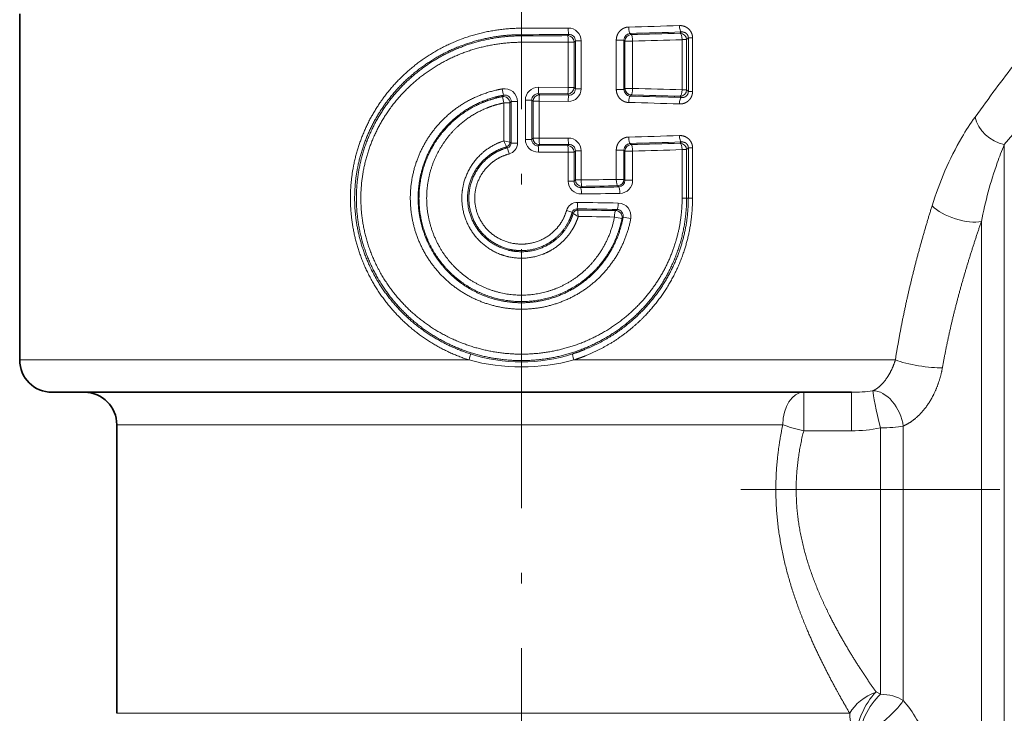
# Model space of a CAD drawing. Extents: x 0 to 214, y 0 to 297.
# Drawn here: x 64 to 110, y 141 to 173 of the extents above; entities that cross this region are included whole.
import ezdxf
from ezdxf.enums import TextEntityAlignment as Align

# ---------------------------------------------------------------- set-up
doc = ezdxf.new("R2010")
doc.units = 0
doc.linetypes.add('DASHDOT', pattern=[18.5, 12, -3, 0.5, -3])
doc.layers.get('0').update_dxf_attribs({"lineweight": 13})
doc.styles.get("Standard").update_dxf_attribs({"font": 'isocp.shx'})
doc.dimstyles.get("Standard").update_dxf_attribs({"dimtxt": 2.5, "dimasz": 2.5, "dimexe": 1.25, "dimexo": 0.625, "dimtad": 1, "dimcen": 2.5, "dimadec": 0, "dimazin": 0, "dimtfac": 1, "dimtmove": 0, "dimatfit": 0, "dimfxl": 1, "dimarcsym": 0})

# ---------------------------------------------------------------- blocks, each defined once
blk = doc.blocks.new('*D32')
at = {"color": 7, "lineweight": 13, "ltscale": 0.044698}
blk.add_line((128.02983, 150.969968), (129.817763, 150.969968), dxfattribs=at)
at = {"color": 7, "lineweight": 13, "ltscale": 0.462531}
blk.add_line((145.357882, 150.969968), (163.859104, 150.969968), dxfattribs=at)
at = {"color": 7, "lineweight": 13}
for p, q in [((162.859102, 124.210454), (162.859102, 148.479481)), ((106.351856, 121.719968), (163.859104, 121.719968))]:
    blk.add_line(p, q, dxfattribs=at)
for points in [[(163.076992, 148.479481), (162.859102, 150.969968), (162.641212, 148.479481)], [(162.641212, 124.210454), (162.859102, 121.719968), (163.076992, 124.210454)]]:
    blk.add_lwpolyline(points, close=True, dxfattribs=at)
for points in [[(163.076992, 148.479481), (162.859102, 150.969968), (163.076992, 148.479481), (162.641212, 148.479481)], [(162.641212, 124.210454), (162.859102, 121.719968), (162.641212, 124.210454), (163.076992, 124.210454)]]:
    blk.add_solid(points, dxfattribs=at)
at = {"color": 7, "lineweight": 13, "width": 0.6}
blk.add_text('19,5', height=3, rotation=90.000003, dxfattribs=at).set_placement((161.8591, 132.970875), (161.8591, 139.666407), align=Align.FIT)
blk = doc.blocks.new('*D33')
at = {"color": 7, "lineweight": 13}
for p, q in [((87.226856, 219.969968), (109.000999, 219.969968)), ((113.491616, 219.969968), (163.859104, 219.969968)), ((162.859102, 153.460455), (162.859102, 217.479482))]:
    blk.add_line(p, q, dxfattribs=at)
at = {"color": 7, "lineweight": 13, "ltscale": 0.036313}
blk.add_line((128.02983, 150.969968), (129.48236, 150.969968), dxfattribs=at)
at = {"color": 7, "lineweight": 13, "ltscale": 0.389861}
blk.add_line((148.264681, 150.969968), (163.859104, 150.969968), dxfattribs=at)
at = {"color": 7, "lineweight": 13}
for points in [[(163.076992, 217.479482), (162.859102, 219.969968), (162.641212, 217.479482)], [(162.641212, 153.460455), (162.859102, 150.969968), (163.076992, 153.460455)]]:
    blk.add_lwpolyline(points, close=True, dxfattribs=at)
for points in [[(163.076992, 217.479482), (162.859102, 219.969968), (163.076992, 217.479482), (162.641212, 217.479482)], [(162.641212, 153.460455), (162.859102, 150.969968), (162.641212, 153.460455), (163.076992, 153.460455)]]:
    blk.add_solid(points, dxfattribs=at)
at = {"color": 7, "lineweight": 13, "width": 0.6}
blk.add_text('46', height=3, rotation=90.000003, dxfattribs=at).set_placement((161.8591, 183.833586), (161.8591, 187.10635), align=Align.FIT)
blk = doc.blocks.new('*D34')
at = {"color": 7, "lineweight": 13, "ltscale": 0.426179}
blk.add_line((87.226856, 219.969968), (104.274033, 219.969968), dxfattribs=at)
at = {"color": 7, "lineweight": 13}
for p, q in [((115.146049, 219.969968), (173.72382, 219.969968)), ((172.723818, 124.210454), (172.723818, 217.479482)), ((106.351856, 121.719968), (173.72382, 121.719968))]:
    blk.add_line(p, q, dxfattribs=at)
for points in [[(172.941708, 217.479482), (172.723818, 219.969968), (172.505928, 217.479482)], [(172.505928, 124.210454), (172.723818, 121.719968), (172.941708, 124.210454)]]:
    blk.add_lwpolyline(points, close=True, dxfattribs=at)
for points in [[(172.941708, 217.479482), (172.723818, 219.969968), (172.941708, 217.479482), (172.505928, 217.479482)], [(172.505928, 124.210454), (172.723818, 121.719968), (172.505928, 124.210454), (172.941708, 124.210454)]]:
    blk.add_solid(points, dxfattribs=at)
at = {"color": 7, "lineweight": 13, "width": 0.6}
blk.add_text('65,5', height=3, rotation=90.000003, dxfattribs=at).set_placement((171.723816, 162.548648), (171.723816, 169.24418), align=Align.FIT)
blk = doc.blocks.new('BLOCK2611')
at = {"color": 7, "lineweight": 35, "ltscale": 0.2675}
blk.add_line((-15.5, 14.7), (-15.5, 4), dxfattribs=at)
at = {"color": 7, "lineweight": 13, "ltscale": 0.004973}
for p, q in [((0, 14.254), (0, 14.055)), ((0, 14.019), (0, 13.82))]:
    blk.add_line(p, q, dxfattribs=at)
at = {"color": 7, "lineweight": 13, "ltscale": 0.000898}
blk.add_line((0, 14.055), (0, 14.019), dxfattribs=at)
at = {"color": 7, "lineweight": 13, "ltscale": 0.001287}
for p, q in [((1.427, 14.026), (1.463, 14.062)), ((1.463, 12.188), (1.427, 12.224)), ((1.427, 10.626), (1.463, 10.662))]:
    blk.add_line(p, q, dxfattribs=at)
at = {"color": 7, "lineweight": 13, "ltscale": 0.001267}
for p, q in [((3.356, 14.093), (3.392, 14.057)), ((3.356, 12.157), (3.392, 12.193)), ((3.392, 10.657), (3.356, 10.693))]:
    blk.add_line(p, q, dxfattribs=at)
at = {"color": 7, "lineweight": 13, "ltscale": 0.001375}
for p, q in [((4.901, 14.1), (4.94, 14.139)), ((4.901, 12.15), (4.94, 12.111)), ((4.901, 10.7), (4.94, 10.739))]:
    blk.add_line(p, q, dxfattribs=at)
at = {"color": 7, "lineweight": 13, "ltscale": 0.004527}
for p, q in [((1.444, 13.827), (1.626, 13.827)), ((1.444, 12.423), (1.626, 12.423)), ((1.444, 10.427), (1.626, 10.427)), ((1.444, 9.524), (1.626, 9.524))]:
    blk.add_line(p, q, dxfattribs=at)
at = {"color": 7, "lineweight": 13, "ltscale": 0.035081}
for p, q in [((1.444, 12.423), (1.444, 13.827)), ((1.626, 12.423), (1.626, 13.827))]:
    blk.add_line(p, q, dxfattribs=at)
at = {"color": 7, "lineweight": 13, "ltscale": 0.001447}
for p, q in [((1.626, 13.827), (1.666, 13.868)), ((1.666, 12.382), (1.626, 12.423)), ((1.626, 10.427), (1.666, 10.468)), ((1.626, 9.524), (1.666, 9.565))]:
    blk.add_line(p, q, dxfattribs=at)
at = {"color": 7, "lineweight": 13, "ltscale": 0.037127}
for p, q in [((1.666, 13.868), (1.666, 12.382)), ((1.842, 13.868), (1.842, 12.382))]:
    blk.add_line(p, q, dxfattribs=at)
at = {"color": 7, "lineweight": 13, "ltscale": 0.004379}
for p, q in [((1.842, 13.868), (1.666, 13.868)), ((1.842, 12.382), (1.666, 12.382)), ((1.842, 10.468), (1.666, 10.468)), ((1.842, 9.565), (1.666, 9.565))]:
    blk.add_line(p, q, dxfattribs=at)
at = {"color": 7, "lineweight": 13, "ltscale": 0.038029}
for p, q in [((2.929, 13.886), (2.929, 12.364)), ((3.166, 13.886), (3.166, 12.364))]:
    blk.add_line(p, q, dxfattribs=at)
at = {"color": 7, "lineweight": 13, "ltscale": 0.005917}
for p, q in [((2.929, 13.886), (3.166, 13.886)), ((2.929, 12.364), (3.166, 12.364)), ((2.929, 10.486), (3.166, 10.486)), ((2.929, 9.583), (3.166, 9.583))]:
    blk.add_line(p, q, dxfattribs=at)
at = {"color": 7, "lineweight": 13, "ltscale": 0.00097}
for p, q in [((3.166, 13.886), (3.193, 13.858)), ((3.166, 12.364), (3.193, 12.392)), ((3.193, 10.458), (3.166, 10.486)), ((3.193, 9.556), (3.166, 9.583))]:
    blk.add_line(p, q, dxfattribs=at)
at = {"color": 7, "lineweight": 13, "ltscale": 0.006033}
for p, q in [((3.434, 13.858), (3.193, 13.858)), ((3.434, 12.392), (3.193, 12.392)), ((3.434, 10.458), (3.193, 10.458)), ((3.434, 9.556), (3.193, 9.556))]:
    blk.add_line(p, q, dxfattribs=at)
at = {"color": 7, "lineweight": 13, "ltscale": 0.036657}
for p, q in [((3.193, 12.392), (3.193, 13.858)), ((3.434, 12.392), (3.434, 13.858))]:
    blk.add_line(p, q, dxfattribs=at)
at = {"color": 7, "lineweight": 13, "ltscale": 0.038787}
for p, q in [((4.962, 12.349), (4.962, 13.901)), ((5.1, 12.349), (5.1, 13.901))]:
    blk.add_line(p, q, dxfattribs=at)
at = {"color": 7, "lineweight": 13, "ltscale": 0.003441}
for p, q in [((4.962, 13.901), (5.1, 13.901)), ((4.962, 12.349), (5.1, 12.349)), ((4.962, 10.501), (5.1, 10.501)), ((4.962, 9), (5.1, 9))]:
    blk.add_line(p, q, dxfattribs=at)
at = {"color": 7, "lineweight": 13, "ltscale": 0.001908}
for p, q in [((5.1, 13.901), (5.154, 13.955)), ((5.1, 12.349), (5.154, 12.295)), ((5.1, 10.501), (5.154, 10.555))]:
    blk.add_line(p, q, dxfattribs=at)
at = {"color": 7, "lineweight": 13, "ltscale": 0.041485}
for p, q in [((5.154, 13.955), (5.154, 12.295)), ((5.284, 13.955), (5.284, 12.295))]:
    blk.add_line(p, q, dxfattribs=at)
at = {"color": 7, "lineweight": 13, "ltscale": 0.003268}
for p, q in [((5.284, 13.955), (5.154, 13.955)), ((5.284, 12.295), (5.154, 12.295)), ((5.284, 10.555), (5.154, 10.555)), ((5.284, 9), (5.154, 9))]:
    blk.add_line(p, q, dxfattribs=at)
at = {"color": 7, "lineweight": 13, "ltscale": 0.001452}
blk.add_line((-0.553, 12.182), (-0.592, 12.139), dxfattribs=at)
at = {"color": 7, "lineweight": 13, "ltscale": 0.022701}
for p, q in [((0.519, 12.23), (1.427, 12.224)), ((0.519, 10.62), (1.427, 10.626))]:
    blk.add_line(p, q, dxfattribs=at)
at = {"color": 7, "lineweight": 13, "ltscale": 0.001275}
for p, q in [((0.519, 12.23), (0.555, 12.194)), ((0.519, 10.62), (0.555, 10.656))]:
    blk.add_line(p, q, dxfattribs=at)
at = {"color": 7, "lineweight": 13, "ltscale": 0.022984}
for p, q in [((0.525, 12.429), (1.444, 12.423)), ((0.525, 10.421), (1.444, 10.427))]:
    blk.add_line(p, q, dxfattribs=at)
at = {"color": 7, "lineweight": 13, "ltscale": 0.022709}
for p, q in [((1.463, 12.188), (0.555, 12.194)), ((1.463, 10.662), (0.555, 10.656))]:
    blk.add_line(p, q, dxfattribs=at)
at = {"color": 7, "lineweight": 13, "ltscale": 0.029343}
blk.add_line((-0.548, 10.77), (-0.548, 11.944), dxfattribs=at)
at = {"color": 7, "lineweight": 13, "ltscale": 0.004796}
for p, q in [((-0.356, 11.944), (-0.548, 11.944)), ((0.548, 11.995), (0.356, 11.995)), ((0.548, 10.855), (0.356, 10.855))]:
    blk.add_line(p, q, dxfattribs=at)
at = {"color": 7, "lineweight": 13, "ltscale": 0.001439}
blk.add_line((-0.319, 11.988), (-0.356, 11.944), dxfattribs=at)
at = {"color": 7, "lineweight": 13, "ltscale": 0.030266}
blk.add_line((-0.356, 10.733), (-0.356, 11.944), dxfattribs=at)
at = {"color": 7, "lineweight": 13, "ltscale": 0.004935}
for p, q in [((-0.121, 11.988), (-0.319, 11.988)), ((0.121, 12.032), (0.319, 12.032)), ((-0.121, 10.705), (-0.319, 10.705)), ((0.121, 10.818), (0.319, 10.818))]:
    blk.add_line(p, q, dxfattribs=at)
at = {"color": 7, "lineweight": 13, "ltscale": 0.032068}
for p, q in [((-0.319, 10.705), (-0.319, 11.988)), ((-0.121, 10.705), (-0.121, 11.988))]:
    blk.add_line(p, q, dxfattribs=at)
at = {"color": 7, "lineweight": 13, "ltscale": 0.030361}
for p, q in [((0.121, 10.818), (0.121, 12.032)), ((0.319, 10.818), (0.319, 12.032))]:
    blk.add_line(p, q, dxfattribs=at)
at = {"color": 7, "lineweight": 13, "ltscale": 0.001305}
for p, q in [((0.319, 12.032), (0.356, 11.995)), ((0.319, 10.818), (0.356, 10.855))]:
    blk.add_line(p, q, dxfattribs=at)
at = {"color": 7, "lineweight": 13, "ltscale": 0.028516}
for p, q in [((0.356, 11.995), (0.356, 10.855)), ((0.548, 11.995), (0.548, 10.855))]:
    blk.add_line(p, q, dxfattribs=at)
at = {"color": 7, "lineweight": 13, "ltscale": 0.02242}
for p, q in [((1.444, 11.989), (0.548, 11.995)), ((1.444, 10.861), (0.548, 10.855))]:
    blk.add_line(p, q, dxfattribs=at)
at = {"color": 7, "lineweight": 13, "ltscale": 0.0105}
blk.add_line((14.258, 11.847), (14.01, 11.508), dxfattribs=at)
at = {"color": 7, "lineweight": 13, "ltscale": 0.010251}
blk.add_line((15.178, 10.97), (14.914, 10.656), dxfattribs=at)
at = {"color": 7, "lineweight": 13, "ltscale": 0.004884}
blk.add_line((-0.548, 10.77), (-0.356, 10.733), dxfattribs=at)
at = {"color": 7, "lineweight": 13, "ltscale": 0.001153}
blk.add_line((-0.356, 10.733), (-0.319, 10.705), dxfattribs=at)
at = {"color": 7, "lineweight": 13}
for p, q in [((14.914, -12.343), (14.914, 10.656)), ((-12.5, 2), (8.072, 2)), ((-12.5, -6.923), (10.14, -6.923))]:
    blk.add_line(p, q, dxfattribs=at)
at = {"color": 7, "lineweight": 13, "ltscale": 0.001106}
blk.add_line((-0.463, 10.59), (-0.429, 10.561), dxfattribs=at)
at = {"color": 7, "lineweight": 13, "ltscale": 0.022555}
for p, q in [((1.444, 9.524), (1.444, 10.427)), ((1.626, 9.524), (1.626, 10.427)), ((1.666, 10.468), (1.666, 9.565)), ((1.842, 10.468), (1.842, 9.565)), ((2.929, 10.486), (2.929, 9.583)), ((3.166, 10.486), (3.166, 9.583)), ((3.193, 9.556), (3.193, 10.458)), ((3.434, 9.556), (3.434, 10.458))]:
    blk.add_line(p, q, dxfattribs=at)
at = {"color": 7, "lineweight": 13, "ltscale": 0.037519}
for p, q in [((4.962, 10.501), (4.962, 9)), ((5.1, 10.501), (5.1, 9))]:
    blk.add_line(p, q, dxfattribs=at)
at = {"color": 7, "lineweight": 13, "ltscale": 0.038868}
for p, q in [((5.154, 9), (5.154, 10.555)), ((5.284, 9), (5.284, 10.555))]:
    blk.add_line(p, q, dxfattribs=at)
at = {"color": 7, "lineweight": 13, "ltscale": 0.001294}
blk.add_line((1.829, 9.33), (1.865, 9.366), dxfattribs=at)
at = {"color": 7, "lineweight": 13, "ltscale": 0.001265}
blk.add_line((3.002, 9.349), (2.967, 9.384), dxfattribs=at)
at = {"color": 7, "lineweight": 13, "ltscale": 0.001349}
blk.add_line((5.1, 9), (5.154, 9), dxfattribs=at)
at = {"color": 7, "lineweight": 13, "ltscale": 0.001212}
blk.add_line((1.566, 8.566), (1.597, 8.528), dxfattribs=at)
at = {"color": 7, "lineweight": 13, "ltscale": 0.00114}
blk.add_line((1.712, 8.672), (1.74, 8.635), dxfattribs=at)
at = {"color": 7, "lineweight": 13, "ltscale": 9.3e-05}
blk.add_line((1.738, 8.632), (1.74, 8.635), dxfattribs=at)
at = {"color": 7, "lineweight": 13, "ltscale": 0.001399}
blk.add_line((2.953, 8.652), (2.91, 8.617), dxfattribs=at)
at = {"color": 7, "lineweight": 13, "ltscale": 0.001128}
blk.add_line((3.139, 8.409), (3.105, 8.379), dxfattribs=at)
at = {"color": 7, "lineweight": 13, "ltscale": 0.492067}
blk.add_line((14.207, -11.4), (14.207, 8.282), dxfattribs=at)
at = {"color": 7, "lineweight": 13, "ltscale": 0.346974}
blk.add_line((-15.5, 4), (-1.621, 4), dxfattribs=at)
at = {"color": 7, "lineweight": 13, "ltscale": 0.248209}
blk.add_line((1.621, 4), (11.549, 4), dxfattribs=at)
at = {"color": 7, "lineweight": 35}
blk.add_line((-14.5, 3), (10.198, 3), dxfattribs=at)
at = {"color": 7, "lineweight": 13, "ltscale": 0.029762}
for p, q in [((8.718, 3), (8.718, 1.81)), ((10.198, 3), (10.198, 1.81))]:
    blk.add_line(p, q, dxfattribs=at)
at = {"color": 7, "lineweight": 35, "ltscale": 0.223066}
blk.add_line((-12.5, 2), (-12.5, -6.923), dxfattribs=at)
at = {"color": 7, "lineweight": 13, "ltscale": 0.205833}
blk.add_line((11.086, -6.333), (11.086, 1.9), dxfattribs=at)
at = {"color": 7, "lineweight": 13, "ltscale": 0.212179}
blk.add_line((11.793, -6.529), (11.793, 1.958), dxfattribs=at)
at = {"color": 7, "lineweight": 13, "ltscale": 0.037006}
blk.add_line((10.198, 1.81), (8.718, 1.81), dxfattribs=at)
at = {"color": 7, "lineweight": 13, "ltscale": 0.0038}
blk.add_line((10.951, -6.263), (11.086, -6.333), dxfattribs=at)
at = {"color": 7, "lineweight": 13}
for centre, radius, start, end in [((0.282, 144.908), 130.651, 271.3293, 272.01523), ((0.001, 159.297), 145.043, 269.99945, 270.57004), ((0.001, 162.863), 148.808, 269.99946, 270.56279), ((0.001, 165.721), 151.702, 269.99952, 270.53835), ((1.45, 13.869), 0.391, 359.7248, 90.8411), ((1.474, 13.869), 0.193, 359.58, 93.2522), ((3.368, 13.892), 0.202, 93.4901, 181.6824), ((0.286, 148.096), 134.038, 271.31242, 271.98964), ((0.275, 151.219), 137.197, 271.30171, 271.9321), ((0.001, 169.337), 155.517, 269.99953, 270.53171), ((0.279, 154.465), 140.643, 271.28569, 271.90832), ((88.702, -42.825), 92.364, 142.42336, 143.70589), ((-0.52, 11.986), 0.399, 0.2735, 100.7296), ((1.316, 12.667), 1.931, 188.5974, 194.5417), ((-0.513, 11.993), 0.194, 358.5772, 101.9369), ((0.519, 12.03), 0.398, 89.189, 179.7446), ((0.513, 12.036), 0.194, 88.4314, 181.0766), ((-1.61, 12.387), 2.135, 355.782, 1.1242), ((2.507, 12.037), 1.96, 175.4028, 181.2244), ((1.45, 12.381), 0.391, 269.1589, 0.2752), ((1.474, 12.381), 0.193, 266.7478, 0.42), ((3.368, 12.358), 0.202, 178.3192, 266.515), ((0.275, -124.969), 137.197, 88.0679, 88.69829), ((0.279, -128.215), 140.643, 88.09168, 88.71431), ((-0.558, 11.94), 0.202, 0.9799, 99.6918), ((-2.532, 11.613), 2.011, 9.4619, 15.1722), ((0.282, -118.658), 130.652, 87.98477, 88.6707), ((0.286, -121.846), 134.039, 88.01036, 88.68758), ((20.231, 7.02), 7.671, 144.1924, 149.7831), ((-2.192, 9.878), 1.87, 22.401, 28.4847), ((-0.507, 10.734), 0.151, 286.7729, 359.4698), ((-0.507, 10.735), 0.151, 286.8201, 359.2324), ((-0.465, 10.703), 0.146, 284.1287, 0.899), ((-0.469, 10.706), 0.348, 284.6443, 359.8083), ((0.519, 10.82), 0.398, 180.2551, 270.8127), ((0.513, 10.814), 0.194, 178.9234, 271.5686), ((1.45, 10.469), 0.391, 359.7248, 90.8411), ((1.474, 10.469), 0.193, 359.5821, 93.2476), ((3.368, 10.492), 0.202, 93.4901, 181.6824), ((0.282, 141.508), 130.651, 271.3293, 272.01523), ((0.286, 144.696), 134.038, 271.31242, 271.98964), ((0.275, 147.819), 137.197, 271.30171, 271.9321), ((22.501, 5.761), 10.267, 150.0895, 163.007), ((25.162, 6.391), 11.1, 157.4081, 160.5301), ((2.524, 11.211), 3.024, 192.3979, 196.145), ((-1.61, 10.463), 2.135, 358.8758, 4.2182), ((0.279, 151.065), 140.642, 271.28569, 271.90832), ((26.79, 5.847), 12.816, 160.6624, 169.0472), ((1.84, 9.527), 0.396, 180.4451, 271.7011), ((1.817, 9.522), 0.192, 179.3017, 273.3589), ((0.056, 150.012), 140.458, 270.72857, 271.17215), ((2.991, 9.549), 0.201, 273.2702, 1.9231), ((3.029, 9.554), 0.405, 271.5742, 0.2082), ((0.054, 156.371), 147.052, 270.69144, 271.1488), ((0.055, 159.869), 150.749, 270.68292, 271.13463), ((0.056, 153.46), 144.105, 270.71928, 271.1572), ((1.726, 8.521), 0.349, 88.7424, 163.7633), ((0.049, -142.214), 151.094, 88.88476, 89.36127), ((2.979, 8.447), 0.404, 349.212, 88.3616), ((0.709, 6.027), 2.68, 71.343, 75.243), ((1.705, 8.528), 0.144, 86.9464, 164.6639), ((1.741, 8.484), 0.151, 90.5277, 163.0098), ((1.741, 8.48), 0.151, 90.9193, 161.8615), ((2.478, 9.887), 1.621, 237.0676, 243.5011), ((0.049, -138.708), 147.389, 88.87084, 89.3533), ((0.05, -135.837), 144.482, 88.86577, 89.32995), ((2.907, 8.415), 0.202, 349.6814, 89.0044), ((2.941, 8.452), 0.202, 347.5893, 86.6012), ((0.051, -132.308), 140.754, 88.85106, 89.30655), ((3.391, 10.7), 2.34, 257.2214, 262.9878), ((2.898, 6.173), 2.25, 77.7443, 83.8595), ((0, 10.038), 6.252, 254.9719, 285.0281), ((0, 9.125), 5.183, 252.2523, 287.7477), ((10.208, 7.262), 4.262, 269.8679, 278.7629), ((9.655, 6.196), 4.485, 249.3359, 257.9454), ((10.203, 6.174), 4.364, 269.9339, 281.6691), ((8.959, -8.992), 3.756, 19.4008, 40.9965)]:
    blk.add_arc(centre, radius, start, end, dxfattribs=at)
at = {"color": 7, "lineweight": 35}
for centre, start, end in [((-14.5, 4), 180, 270), ((-13.5, 2), 0, 90)]:
    blk.add_arc(centre, 1, start, end, dxfattribs=at)
at = {"color": 7, "lineweight": 13}
for centre, major_axis, ratio, start_param, end_param in [((4.94, 14.337), (0.007, -0.2), 0.314455, 4.701434, 6.172847), ((1.427, 13.827), (0.002, -0.2), 0.08916, 1.569957, 3.036453), ((1.427, 13.827), (0.141, -0.141), 0.989133, 0.790861, 2.350731), ((1.463, 14.261), (0.002, -0.2), 0.093182, 4.711472, 6.178006), ((3.392, 13.858), (-0.141, -0.141), 0.989133, 3.932454, 5.492324), ((3.356, 14.292), (0.005, -0.2), 0.213705, 4.707474, 6.17598), ((3.392, 13.858), (0.005, -0.2), 0.211939, 1.565964, 3.034429), ((4.901, 13.901), (0.007, -0.2), 0.306138, 1.560444, 3.031571), ((4.901, 13.901), (0.141, -0.141), 0.989133, 0.790861, 2.350731), ((0.555, 11.995), (-0.141, -0.141), 0.989133, 3.932454, 5.492324), ((1.427, 12.423), (-0.002, -0.2), 0.08916, 0.10514, 1.571635), ((1.427, 12.423), (0.141, 0.141), 0.989133, 3.932454, 5.492324), ((1.463, 11.989), (-0.002, -0.2), 0.093182, 3.246772, 4.713306), ((3.392, 12.392), (0.141, -0.141), 0.989133, 3.932454, 5.492324), ((3.392, 12.392), (0.005, 0.2), 0.211939, 3.248756, 4.717221), ((4.901, 12.349), (-0.007, -0.2), 0.306138, 0.110022, 1.581149), ((4.901, 12.349), (-0.141, -0.141), 0.989133, 0.790861, 2.350731), ((3.356, 11.958), (-0.005, -0.2), 0.213705, 3.248798, 4.717304), ((4.94, 11.913), (-0.007, -0.2), 0.314455, 3.251931, 4.723343), ((14.914, 11.508), (0.792, -0.611), 0.79054, 3.914875, 5.260122), ((0.555, 10.855), (0.141, -0.141), 0.989133, 3.932454, 5.492324), ((0.555, 10.855), (-0.001, 0.2), 0.03533, 1.570665, 3.036807), ((1.463, 10.861), (0.002, -0.2), 0.093182, 4.711472, 6.178006), ((3.392, 10.458), (0.141, 0.141), 0.989133, 0.790861, 2.350731), ((3.356, 10.892), (0.005, -0.2), 0.213705, 4.707474, 6.17598), ((3.392, 10.458), (0.005, -0.2), 0.211939, 1.565964, 3.034429), ((4.94, 10.937), (0.007, -0.2), 0.314455, 4.701434, 6.172847), ((4.901, 10.501), (0.007, -0.2), 0.306138, 1.560444, 3.031571), ((4.901, 10.501), (0.141, -0.141), 0.989133, 0.790861, 2.350731), ((1.427, 10.427), (0.002, -0.2), 0.08916, 1.569957, 3.036453), ((1.427, 10.427), (0.141, -0.141), 0.989133, 0.790861, 2.350731), ((1.865, 9.565), (0.141, -0.141), 0.989133, 3.932454, 5.492324), ((1.865, 9.565), (-0.003, 0.2), 0.118802, 1.569302, 3.036123), ((2.967, 9.583), (0.004, -0.2), 0.188919, 4.708568, 6.176538), ((2.967, 9.583), (0.141, 0.141), 0.989133, 3.932454, 5.492324), ((1.829, 9.131), (0.002, -0.2), 0.114289, 1.569414, 3.03618), ((3.002, 9.15), (0.004, -0.2), 0.187613, 1.567029, 3.034973), ((1.712, 8.87), (-0.002, -0.2), 0.107011, 0.105327, 1.572007), ((2.953, 8.851), (-0.004, -0.2), 0.184541, 0.106557, 1.574439), ((2.91, 8.418), (-0.004, -0.2), 0.18532, 3.248165, 4.716063), ((13.5, 8.762), (0.949, -0.315), 0.40888, 3.823188, 5.677656), ((-1.642, 4), (-0.06, -0.191), 0.099751, 1.602383, 3.036346), ((1.642, 4), (0.06, -0.191), 0.099751, 3.246839, 4.680802), ((12.295, 4), (0.986, -0.164), 0.180629, 3.886741, 5.5413), ((11.086, 2.1), (0.224, -0.975), 0.045743, 3.355682, 4.908532), ((11.086, 2.1), (-0.409, 0.913), 0.646691, 4.280841, 6.001217), ((8.718, 2), (0, -1), 0.645763, 3.141593, 4.712389), ((11.086, 2.1), (1, 0), 0.199984, 4.712389, 5.497787), ((10.951, -6.923), (0.845, 0.534), 0.595464, 1.210781, 2.326322), ((10.951, -6.923), (-0.481, -0.877), 0.388589, 4.096066, 5.809141), ((11.086, -7), (-0.515, -0.857), 0.418575, 4.104226, 5.786338), ((11.086, -7), (1, 0), 0.66668, 0.785398, 1.570796), ((11.086, -7), (0.758, 0.653), 0.194185, 3.598629, 5.715995), ((10.951, -6.923), (0, -1), 0.811181, 4.712389, 5.480465)]:
    blk.add_ellipse(centre, major_axis=major_axis, ratio=ratio, start_param=start_param, end_param=end_param, dxfattribs=at)
for points, knots in [([(5.284, 13.955), (5.284, 13.994), (5.279, 14.034), (5.269, 14.073), (5.239, 14.146), (5.192, 14.208), (5.165, 14.235), (5.097, 14.289), (5.018, 14.322), (4.971, 14.334), (4.924, 14.339), (4.877, 14.337)], [0, 0, 0, 0, 0, 0, 0.2975854, 0.2975854, 0.2975854, 0.5909202, 0.5909202, 0.5909202, 0.9672127, 0.9672127, 0.9672127, 0.9672127, 0.9672127, 0.9672127]), ([(-1.621, 4), (-2.196, 4.185), (-2.744, 4.451), (-3.249, 4.793), (-4.145, 5.608), (-4.781, 6.645), (-5.023, 7.206), (-5.316, 8.309), (-5.305, 9.452), (-5.232, 9.977), (-4.936, 11.076), (-4.363, 12.053), (-3.984, 12.527), (-3.067, 13.389), (-1.937, 13.952), (-1.306, 14.153), (-0.653, 14.254), (0, 14.254)], [0, 0, 0, 0, 0, 0, 5.183547, 5.183547, 5.183547, 10.330271, 10.330271, 10.330271, 14.780643, 14.780643, 14.780643, 19.93235, 19.93235, 19.93235, 25.520203, 25.520203, 25.520203, 25.520203, 25.520203, 25.520203]), ([(-1.58, 4.189), (-2.151, 4.37), (-2.694, 4.631), (-3.194, 4.969), (-4.077, 5.772), (-4.695, 6.795), (-4.927, 7.348), (-5.198, 8.43), (-5.164, 9.545), (-5.08, 10.055), (-4.762, 11.12), (-4.17, 12.055), (-3.781, 12.507), (-2.88, 13.293), (-1.789, 13.795), (-1.205, 13.968), (-0.602, 14.055), (0, 14.055)], [0, 0, 0, 0, 0, 0, 5.228871, 5.228871, 5.228871, 10.38723, 10.38723, 10.38723, 14.833923, 14.833923, 14.833923, 20.000929, 20.000929, 20.000929, 25.245576, 25.245576, 25.245576, 25.245576, 25.245576, 25.245576]), ([(0, 14.019), (-0.597, 14.019), (-1.194, 13.933), (-1.772, 13.761), (-2.86, 13.257), (-3.756, 12.469), (-4.143, 12.013), (-4.769, 11.007), (-5.078, 9.858), (-5.145, 9.268), (-5.102, 8.084), (-4.719, 6.965), (-4.445, 6.439), (-3.751, 5.478), (-2.812, 4.752), (-2.288, 4.457), (-1.166, 4.026), (0.036, 3.929), (0.64, 3.968), (1.819, 4.22), (2.873, 4.792), (3.353, 5.151), (4.223, 6.026), (4.795, 7.123), (4.998, 7.733), (5.1, 8.366), (5.1, 9)], [0, 0, 0, 0, 0, 0, 5.044195, 5.044195, 5.044195, 10.081819, 10.081819, 10.081819, 15.052384, 15.052384, 15.052384, 20.035925, 20.035925, 20.035925, 25.07909, 25.07909, 25.07909, 30.125344, 30.125344, 30.125344, 35.17245, 35.17245, 35.17245, 40.552557, 40.552557, 40.552557, 40.552557, 40.552557, 40.552557]), ([(3.313, 14.292), (3.264, 14.291), (3.215, 14.281), (3.168, 14.264), (3.081, 14.216), (3.012, 14.143), (2.983, 14.101), (2.951, 14.033), (2.934, 13.96), (2.931, 13.935), (2.929, 13.91), (2.929, 13.886)], [0, 0, 0, 0, 0, 0, 0.3744979, 0.3744979, 0.3744979, 0.7512111, 0.7512111, 0.7512111, 0.9366443, 0.9366443, 0.9366443, 0.9366443, 0.9366443, 0.9366443]), ([(5.154, 13.955), (5.154, 13.988), (5.147, 14.021), (5.132, 14.051), (5.091, 14.102), (5.033, 14.13), (5.002, 14.138), (4.971, 14.141), (4.94, 14.139)], [0, 0, 0, 0, 0, 0, 0.4046942, 0.4046942, 0.4046942, 0.803989, 0.803989, 0.803989, 0.803989, 0.803989, 0.803989]), ([(0, 13.82), (-0.592, 13.82), (-1.184, 13.734), (-1.758, 13.562), (-2.831, 13.061), (-3.709, 12.277), (-4.086, 11.825), (-4.684, 10.83), (-4.962, 9.701), (-5.013, 9.124), (-4.931, 7.897), (-4.467, 6.757), (-4.119, 6.201), (-3.295, 5.272), (-2.225, 4.635), (-1.673, 4.408), (-0.515, 4.12), (0.681, 4.173), (1.27, 4.287), (2.393, 4.681), (3.349, 5.375), (3.77, 5.788), (4.405, 6.633), (4.788, 7.614), (4.904, 8.069), (4.962, 8.534), (4.962, 9)], [0, 0, 0, 0, 0, 0, 5.098259, 5.098259, 5.098259, 10.165141, 10.165141, 10.165141, 15.136741, 15.136741, 15.136741, 20.764918, 20.764918, 20.764918, 25.852983, 25.852983, 25.852983, 30.953907, 30.953907, 30.953907, 36.032211, 36.032211, 36.032211, 40.091116, 40.091116, 40.091116, 40.091116, 40.091116, 40.091116]), ([(3.376, 8.372), (3.287, 7.895), (3.114, 7.433), (2.859, 7.006), (2.211, 6.263), (1.339, 5.785), (0.865, 5.625), (-0.12, 5.485), (-1.093, 5.693), (-1.552, 5.882), (-2.385, 6.414), (-2.981, 7.193), (-3.207, 7.634), (-3.494, 8.576), (-3.441, 9.56), (-3.327, 10.043), (-2.932, 10.946), (-2.248, 11.662), (-1.845, 11.956), (-1.335, 12.202), (-0.792, 12.339), (-0.726, 12.354), (-0.66, 12.367), (-0.594, 12.378)], [0, 0, 0, 0, 0, 0, 4.144408, 4.144408, 4.144408, 8.245517, 8.245517, 8.245517, 12.327017, 12.327017, 12.327017, 16.460157, 16.460157, 16.460157, 20.612719, 20.612719, 20.612719, 24.738007, 24.738007, 24.738007, 25.298967, 25.298967, 25.298967, 25.298967, 25.298967, 25.298967]), ([(3.139, 8.409), (3.053, 7.943), (2.884, 7.494), (2.633, 7.079), (1.996, 6.367), (1.141, 5.926), (0.68, 5.788), (-0.214, 5.699), (-1.079, 5.916), (-1.46, 6.082), (-2.16, 6.532), (-2.682, 7.174), (-2.891, 7.537), (-3.21, 8.377), (-3.234, 9.277), (-3.158, 9.756), (-2.838, 10.661), (-2.218, 11.397), (-1.845, 11.703), (-1.344, 11.975), (-0.804, 12.129), (-0.721, 12.15), (-0.637, 12.167), (-0.553, 12.182)], [0, 0, 0, 0, 0, 0, 4.207152, 4.207152, 4.207152, 8.337537, 8.337537, 8.337537, 11.931212, 11.931212, 11.931212, 15.593469, 15.593469, 15.593469, 19.815666, 19.815666, 19.815666, 23.994296, 23.994296, 23.994296, 24.744752, 24.744752, 24.744752, 24.744752, 24.744752, 24.744752]), ([(2.929, 12.364), (2.929, 12.314), (2.936, 12.264), (2.952, 12.215), (2.996, 12.124), (3.065, 12.051), (3.105, 12.02), (3.171, 11.985), (3.242, 11.966), (3.265, 11.961), (3.289, 11.959), (3.313, 11.958)], [0, 0, 0, 0, 0, 0, 0.3778509, 0.3778509, 0.3778509, 0.7539862, 0.7539862, 0.7539862, 0.9366099, 0.9366099, 0.9366099, 0.9366099, 0.9366099, 0.9366099]), ([(4.877, 11.913), (4.925, 11.911), (4.973, 11.916), (5.02, 11.928), (5.099, 11.962), (5.167, 12.016), (5.194, 12.044), (5.24, 12.106), (5.269, 12.178), (5.279, 12.217), (5.284, 12.256), (5.284, 12.295)], [0, 0, 0, 0, 0, 0, 0.3810887, 0.3810887, 0.3810887, 0.6722556, 0.6722556, 0.6722556, 0.9672907, 0.9672907, 0.9672907, 0.9672907, 0.9672907, 0.9672907]), ([(4.94, 12.111), (4.977, 12.109), (5.015, 12.113), (5.052, 12.126), (5.106, 12.162), (5.14, 12.217), (5.15, 12.242), (5.154, 12.269), (5.154, 12.295)], [0, 0, 0, 0, 0, 0, 0.4810356, 0.4810356, 0.4810356, 0.8033006, 0.8033006, 0.8033006, 0.8033006, 0.8033006, 0.8033006]), ([(3.105, 8.379), (3.037, 8.032), (2.922, 7.695), (2.76, 7.376), (2.355, 6.792), (1.806, 6.34), (1.502, 6.153), (0.852, 5.872), (0.148, 5.779), (-0.206, 5.782), (-0.905, 5.887), (-1.548, 6.179), (-1.846, 6.369), (-2.386, 6.827), (-2.781, 7.413), (-2.938, 7.733), (-3.16, 8.409), (-3.193, 9.121), (-3.16, 9.478), (-2.997, 10.173), (-2.653, 10.797), (-2.439, 11.084), (-1.982, 11.544), (-1.424, 11.876), (-1.157, 11.996), (-0.877, 12.084), (-0.592, 12.139)], [0, 0, 0, 0, 0, 0, 3.024517, 3.024517, 3.024517, 6.027899, 6.027899, 6.027899, 9.001771, 9.001771, 9.001771, 11.983505, 11.983505, 11.983505, 14.99782, 14.99782, 14.99782, 18.027735, 18.027735, 18.027735, 21.049968, 21.049968, 21.049968, 23.527291, 23.527291, 23.527291, 23.527291, 23.527291, 23.527291]), ([(2.873, 8.418), (2.786, 7.969), (2.615, 7.536), (2.364, 7.141), (1.808, 6.556), (1.096, 6.189), (0.773, 6.079), (0.05, 5.946), (-0.682, 6.044), (-1.061, 6.164), (-1.769, 6.529), (-2.32, 7.105), (-2.546, 7.439), (-2.908, 8.227), (-2.98, 9.096), (-2.93, 9.565), (-2.692, 10.344), (-2.22, 11), (-1.98, 11.249), (-1.56, 11.573), (-1.081, 11.794), (-0.907, 11.858), (-0.729, 11.908), (-0.548, 11.944)], [0, 0, 0, 0, 0, 0, 4.093804, 4.093804, 4.093804, 7.112012, 7.112012, 7.112012, 10.607658, 10.607658, 10.607658, 14.162506, 14.162506, 14.162506, 18.273005, 18.273005, 18.273005, 21.334071, 21.334071, 21.334071, 22.988068, 22.988068, 22.988068, 22.988068, 22.988068, 22.988068]), ([(-0.548, 10.77), (-0.803, 10.69), (-1.044, 10.563), (-1.26, 10.393), (-1.62, 9.981), (-1.813, 9.468), (-1.861, 9.196), (-1.858, 8.646), (-1.661, 8.133), (-1.517, 7.897), (-1.151, 7.49), (-0.665, 7.239), (-0.402, 7.16), (0.14, 7.102), (0.668, 7.241), (0.916, 7.358), (1.277, 7.618), (1.545, 7.969), (1.633, 8.117), (1.703, 8.273), (1.754, 8.436)], [0, 0, 0, 0, 0, 0, 2.228036, 2.228036, 2.228036, 4.465392, 4.465392, 4.465392, 6.702911, 6.702911, 6.702911, 8.935418, 8.935418, 8.935418, 11.164511, 11.164511, 11.164511, 12.574717, 12.574717, 12.574717, 12.574717, 12.574717, 12.574717]), ([(3.313, 10.892), (3.264, 10.891), (3.215, 10.881), (3.168, 10.864), (3.081, 10.816), (3.012, 10.743), (2.983, 10.701), (2.951, 10.633), (2.934, 10.56), (2.931, 10.535), (2.929, 10.51), (2.929, 10.486)], [0, 0, 0, 0, 0, 0, 0.3744979, 0.3744979, 0.3744979, 0.7512111, 0.7512111, 0.7512111, 0.9366443, 0.9366443, 0.9366443, 0.9366443, 0.9366443, 0.9366443]), ([(5.284, 10.555), (5.284, 10.594), (5.279, 10.634), (5.269, 10.673), (5.239, 10.746), (5.192, 10.808), (5.165, 10.835), (5.097, 10.889), (5.018, 10.922), (4.971, 10.934), (4.924, 10.939), (4.877, 10.937)], [0, 0, 0, 0, 0, 0, 0.2975854, 0.2975854, 0.2975854, 0.5909202, 0.5909202, 0.5909202, 0.9672127, 0.9672127, 0.9672127, 0.9672127, 0.9672127, 0.9672127]), ([(5.154, 10.555), (5.154, 10.588), (5.147, 10.621), (5.132, 10.651), (5.091, 10.702), (5.033, 10.73), (5.002, 10.738), (4.971, 10.741), (4.94, 10.739)], [0, 0, 0, 0, 0, 0, 0.4046942, 0.4046942, 0.4046942, 0.803989, 0.803989, 0.803989, 0.803989, 0.803989, 0.803989]), ([(-0.463, 10.59), (-0.709, 10.519), (-0.941, 10.401), (-1.148, 10.24), (-1.488, 9.848), (-1.658, 9.358), (-1.694, 9.1), (-1.663, 8.582), (-1.442, 8.114), (-1.288, 7.904), (-0.905, 7.553), (-0.419, 7.368), (-0.16, 7.323), (0.362, 7.335), (0.843, 7.538), (1.06, 7.685), (1.315, 7.941), (1.49, 8.25), (1.533, 8.34), (1.569, 8.433), (1.597, 8.528)], [0, 0, 0, 0, 0, 0, 2.274289, 2.274289, 2.274289, 4.541449, 4.541449, 4.541449, 6.807842, 6.807842, 6.807842, 9.085671, 9.085671, 9.085671, 11.363896, 11.363896, 11.363896, 12.24582, 12.24582, 12.24582, 12.24582, 12.24582, 12.24582]), ([(-0.429, 10.561), (-0.673, 10.495), (-0.904, 10.381), (-1.11, 10.223), (-1.448, 9.837), (-1.617, 9.353), (-1.653, 9.096), (-1.622, 8.584), (-1.4, 8.12), (-1.245, 7.913), (-0.861, 7.569), (-0.376, 7.394), (-0.118, 7.355), (0.398, 7.38), (0.867, 7.595), (1.077, 7.748), (1.314, 8.005), (1.474, 8.309), (1.511, 8.393), (1.542, 8.478), (1.566, 8.566)], [0, 0, 0, 0, 0, 0, 2.079927, 2.079927, 2.079927, 4.164859, 4.164859, 4.164859, 6.249677, 6.249677, 6.249677, 8.333282, 8.333282, 8.333282, 10.41657, 10.41657, 10.41657, 11.166419, 11.166419, 11.166419, 11.166419, 11.166419, 11.166419]), ([(-0.381, 10.37), (-0.612, 10.308), (-0.83, 10.198), (-1.022, 10.045), (-1.328, 9.672), (-1.459, 9.209), (-1.474, 8.968), (-1.402, 8.493), (-1.145, 8.086), (-0.974, 7.912), (-0.569, 7.642), (-0.089, 7.553), (0.159, 7.559), (0.644, 7.673), (1.041, 7.97), (1.207, 8.163), (1.325, 8.384), (1.391, 8.619)], [0, 0, 0, 0, 0, 0, 2.128052, 2.128052, 2.128052, 4.247035, 4.247035, 4.247035, 6.367852, 6.367852, 6.367852, 8.501362, 8.501362, 8.501362, 10.705584, 10.705584, 10.705584, 10.705584, 10.705584, 10.705584]), ([(5.154, 9), (5.154, 8.481), (5.086, 7.962), (4.95, 7.456), (4.503, 6.378), (3.772, 5.47), (3.291, 5.034), (2.644, 4.61), (1.936, 4.314), (1.819, 4.268), (1.7, 4.227), (1.58, 4.189)], [0, 0, 0, 0, 0, 0, 4.509864, 4.509864, 4.509864, 10.123459, 10.123459, 10.123459, 11.222995, 11.222995, 11.222995, 11.222995, 11.222995, 11.222995]), ([(5.284, 9), (5.284, 8.461), (5.215, 7.922), (5.075, 7.397), (4.618, 6.277), (3.869, 5.333), (3.376, 4.879), (2.713, 4.438), (1.986, 4.129), (1.865, 4.083), (1.744, 4.039), (1.621, 4)], [0, 0, 0, 0, 0, 0, 4.567063, 4.567063, 4.567063, 10.241082, 10.241082, 10.241082, 11.347918, 11.347918, 11.347918, 11.347918, 11.347918, 11.347918]), ([(1.754, 8.436), (1.75, 8.463), (1.745, 8.491), (1.742, 8.518), (1.739, 8.545), (1.737, 8.569), (1.737, 8.569), (1.737, 8.57), (1.737, 8.57), (1.737, 8.571), (1.737, 8.572), (1.737, 8.573), (1.737, 8.574), (1.737, 8.576), (1.737, 8.578), (1.737, 8.578), (1.736, 8.579), (1.736, 8.58), (1.736, 8.581), (1.736, 8.582), (1.736, 8.583), (1.736, 8.583), (1.736, 8.583), (1.736, 8.584), (1.736, 8.584), (1.736, 8.585), (1.736, 8.585), (1.736, 8.586), (1.736, 8.586), (1.736, 8.586), (1.736, 8.587), (1.736, 8.587), (1.736, 8.588), (1.736, 8.588), (1.736, 8.589), (1.736, 8.589), (1.736, 8.589), (1.736, 8.59), (1.736, 8.59), (1.736, 8.591), (1.736, 8.591), (1.736, 8.592), (1.736, 8.592), (1.736, 8.592), (1.736, 8.593), (1.736, 8.593), (1.736, 8.594), (1.736, 8.594), (1.736, 8.594), (1.736, 8.595), (1.736, 8.595), (1.736, 8.595), (1.736, 8.596), (1.736, 8.596), (1.736, 8.597), (1.736, 8.597), (1.736, 8.597), (1.736, 8.598), (1.736, 8.598), (1.736, 8.599), (1.736, 8.599), (1.736, 8.599), (1.736, 8.6), (1.736, 8.6), (1.736, 8.6), (1.736, 8.601), (1.736, 8.601), (1.736, 8.601), (1.736, 8.602), (1.736, 8.602), (1.736, 8.602), (1.736, 8.603), (1.736, 8.603), (1.736, 8.603), (1.736, 8.604), (1.736, 8.604), (1.736, 8.604), (1.736, 8.605), (1.736, 8.605), (1.736, 8.606), (1.736, 8.606), (1.736, 8.607), (1.736, 8.608), (1.736, 8.608), (1.736, 8.609), (1.736, 8.61), (1.736, 8.61), (1.736, 8.611), (1.736, 8.611), (1.736, 8.612), (1.736, 8.613), (1.736, 8.613), (1.736, 8.614), (1.736, 8.614), (1.736, 8.615), (1.736, 8.616), (1.736, 8.616), (1.736, 8.617), (1.736, 8.617), (1.736, 8.618), (1.736, 8.618), (1.736, 8.619), (1.736, 8.619), (1.736, 8.62), (1.736, 8.621), (1.736, 8.621), (1.736, 8.622), (1.736, 8.622), (1.736, 8.622), (1.737, 8.623), (1.737, 8.624), (1.737, 8.625), (1.737, 8.626), (1.737, 8.626), (1.737, 8.627), (1.737, 8.628), (1.738, 8.629), (1.738, 8.631), (1.738, 8.631), (1.738, 8.632)], [0, 0, 0, 0, 0, 0, 0.2032599, 0.2032599, 0.2032599, 0.2053161, 0.2053161, 0.2053161, 0.2073723, 0.2073723, 0.2073723, 0.2158843, 0.2158843, 0.2158843, 0.2201406, 0.2201406, 0.2201406, 0.224397, 0.224397, 0.224397, 0.2265252, 0.2265252, 0.2265252, 0.2286534, 0.2286534, 0.2286534, 0.2307817, 0.2307817, 0.2307817, 0.2329099, 0.2329099, 0.2329099, 0.2350382, 0.2350382, 0.2350382, 0.2371664, 0.2371664, 0.2371664, 0.2392946, 0.2392946, 0.2392946, 0.2414227, 0.2414227, 0.2414227, 0.2433297, 0.2433297, 0.2433297, 0.2452367, 0.2452367, 0.2452367, 0.2471435, 0.2471435, 0.2471435, 0.2490502, 0.2490502, 0.2490502, 0.2509569, 0.2509569, 0.2509569, 0.2528636, 0.2528636, 0.2528636, 0.2547701, 0.2547701, 0.2547701, 0.2566767, 0.2566767, 0.2566767, 0.2585833, 0.2585833, 0.2585833, 0.2604899, 0.2604899, 0.2604899, 0.2623965, 0.2623965, 0.2623965, 0.264303, 0.264303, 0.264303, 0.2681159, 0.2681159, 0.2681159, 0.2719288, 0.2719288, 0.2719288, 0.275552, 0.275552, 0.275552, 0.2791751, 0.2791751, 0.2791751, 0.2827982, 0.2827982, 0.2827982, 0.2864214, 0.2864214, 0.2864214, 0.2900447, 0.2900447, 0.2900447, 0.293668, 0.293668, 0.293668, 0.2972918, 0.2972918, 0.2972918, 0.3009155, 0.3009155, 0.3009155, 0.3074246, 0.3074246, 0.3074246, 0.3139337, 0.3139337, 0.3139337, 0.3269494, 0.3269494, 0.3269494, 0.3269494, 0.3269494, 0.3269494]), ([(11.549, 4), (11.495, 3.825), (11.421, 3.649), (11.33, 3.486), (11.182, 3.284), (11.013, 3.14), (10.962, 3.104), (10.91, 3.073), (10.857, 3.05)], [0, 0, 0, 0, 0, 0, 2.159134, 2.159134, 2.159134, 3.050792, 3.050792, 3.050792, 3.050792, 3.050792, 3.050792]), ([(13.002, 3.758), (12.951, 3.475), (12.867, 3.192), (12.751, 2.921), (12.512, 2.519), (12.202, 2.207), (12.072, 2.104), (11.935, 2.02), (11.793, 1.958)], [0, 0, 0, 0, 0, 0, 2.212143, 2.212143, 2.212143, 3.5947, 3.5947, 3.5947, 3.5947, 3.5947, 3.5947]), ([(8.072, 2), (7.907, 1.225), (7.813, 0.425), (7.811, -0.378), (7.99, -1.962), (8.446, -3.45), (8.723, -4.159), (9.171, -5.15), (9.658, -6.073), (9.818, -6.364), (9.979, -6.647), (10.14, -6.923)], [0, 0, 0, 0, 0, 0, 6.73765, 6.73765, 6.73765, 13.330862, 13.330862, 13.330862, 16.468663, 16.468663, 16.468663, 16.468663, 16.468663, 16.468663]), ([(8.718, 1.81), (8.54, 1.11), (8.438, 0.385), (8.436, -0.344), (8.631, -1.783), (9.124, -3.127), (9.424, -3.767), (9.907, -4.663), (10.43, -5.494), (10.603, -5.758), (10.777, -6.014), (10.951, -6.263)], [0, 0, 0, 0, 0, 0, 6.531061, 6.531061, 6.531061, 12.963595, 12.963595, 12.963595, 16.063467, 16.063467, 16.063467, 16.063467, 16.063467, 16.063467])]:
    blk.add_open_spline(points, degree=5, knots=knots, dxfattribs=at)
for points in [[(12.682, 8.762), (12.395, 7.843), (12.132, 6.903), (11.898, 5.946), (11.702, 4.977), (11.549, 4)], [(14.207, 8.282), (13.903, 7.406), (13.623, 6.511), (13.374, 5.601), (13.165, 4.684), (13.002, 3.758)]]:
    blk.add_open_spline(points, degree=5, dxfattribs=at)

msp = doc.modelspace()

# ---------------------------------------------------------------- linework, layer by layer
at = {"color": 7, "linetype": 'DASHDOT', "lineweight": 13}
for p, q in [((87.226856, 180.600885), (87.226856, 135.531144)), ((97.394135, 150.969968), (128.02983, 150.969968))]:
    msp.add_line(p, q, dxfattribs=at)

# ---------------------------------------------------------------- block references
at = {"lineweight": 0, "xscale": 1.5, "yscale": 1.5, "zscale": 1.5}
msp.add_blockref('BLOCK2611', (87.226856, 150.969968), dxfattribs=at)

# ---------------------------------------------------------------- dimensions: what is measured, and where the dimension line sits
at = {"color": 0, "lineweight": 0}
for base, p1, p2, picture, middle in [((162.859102, 150.969968), (87.226856, 219.969968), (128.029831, 150.969968), '*D33', (162.859102, 185.469968)), ((172.723818, 121.719968), (87.226856, 219.969968), (106.351856, 121.719968), '*D34', (172.723818, 165.896414)), ((162.859102, 121.719968), (128.029831, 150.969968), (106.351856, 121.719968), '*D32', (162.859102, 136.318641))]:
    dim = msp.add_linear_dim(base=base, p1=p1, p2=p2, angle=269.998569, dimstyle='STANDARD', override={"dimlfac": 0.666667}, dxfattribs=at)
    dim.commit()
    dim.dimension.update_dxf_attribs({"geometry": picture, "text_midpoint": middle, "dimtype": 160, "oblique_angle": 89.999523})

doc.saveas('drawing.dxf')
